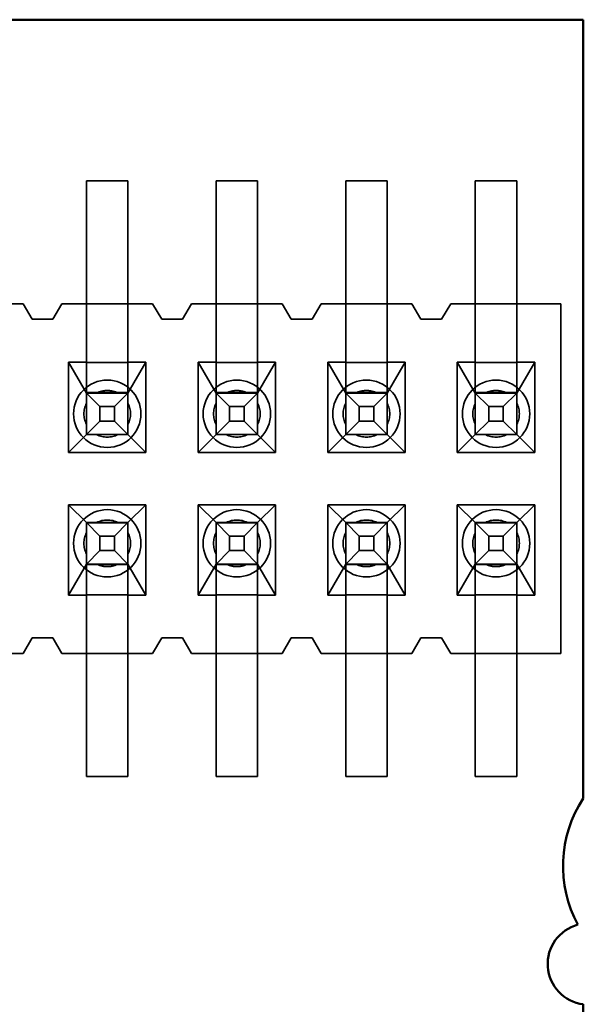
# Model space of a CAD drawing. Units: inches. Extents: x 2 to 108, y 1 to 84.
# Drawn here: x 14 to 14, y 13 to 14 of the extents above; entities that cross this region are included whole.
import ezdxf

# ---------------------------------------------------------------- set-up
doc = ezdxf.new("R2010")
doc.units = ezdxf.units.IN
doc.header["$LTSCALE"] = 5
doc.header["$MEASUREMENT"] = 0
doc.linetypes.add('DASHED', pattern=[0.2067, 0.1654, -0.0413])
doc.layers.add('Hidden (ANSI)', color=7, linetype='DASHED', lineweight=35)
doc.layers.add('Visible (ANSI)', color=7, linetype='Continuous', lineweight=50)

msp = doc.modelspace()

# ---------------------------------------------------------------- linework, layer by layer
at = {"layer": 'Hidden (ANSI)'}
for p, q in [((14.03300984540692, 13.56113447187867), (14.03300984540692, 13.62913447187867)), ((14.03300984540692, 13.62913447187867), (14.04900984540691, 13.62913447187867)), ((14.04900984540691, 13.56113447187867), (14.04900984540691, 13.62913447187867)), ((14.08300984540692, 13.56113447187867), (14.08300984540692, 13.62913447187867)), ((14.08300984540692, 13.62913447187867), (14.09900984540692, 13.62913447187867)), ((14.09900984540692, 13.56113447187867), (14.09900984540692, 13.62913447187867)), ((14.13300984540692, 13.56113447187867), (14.13300984540692, 13.62913447187867)), ((14.13300984540692, 13.62913447187867), (14.14900984540692, 13.62913447187867)), ((14.14900984540692, 13.56113447187867), (14.14900984540692, 13.62913447187867)), ((14.18300984540692, 13.56113447187867), (14.18300984540692, 13.62913447187867)), ((14.18300984540692, 13.62913447187867), (14.19900984540691, 13.62913447187867)), ((14.19900984540691, 13.56113447187867), (14.19900984540691, 13.62913447187867)), ((13.99900984540692, 13.58163447257806), (14.00850984540691, 13.58163447257806)), ((14.01200984540692, 13.57563447257805), (14.00850984540691, 13.58163447257806)), ((14.02350984540692, 13.58163447257806), (14.02000984540691, 13.57563447257805)), ((14.02350984540692, 13.58163447257806), (14.03300984540692, 13.58163447257806)), ((14.03300984540692, 13.58163447257806), (14.04900984540691, 13.58163447257806)), ((14.04900984540691, 13.58163447257806), (14.05850984540691, 13.58163447257806)), ((14.06200984540691, 13.57563447257805), (14.05850984540691, 13.58163447257806)), ((14.07350984540691, 13.58163447257806), (14.07000984540692, 13.57563447257805)), ((14.07350984540691, 13.58163447257806), (14.08300984540692, 13.58163447257806)), ((14.08300984540692, 13.58163447257806), (14.09900984540692, 13.58163447257806)), ((14.09900984540692, 13.58163447257806), (14.10850984540692, 13.58163447257806)), ((14.11200984540692, 13.57563447257805), (14.10850984540692, 13.58163447257806)), ((14.12350984540691, 13.58163447257806), (14.12000984540692, 13.57563447257805)), ((14.12350984540691, 13.58163447257806), (14.13300984540692, 13.58163447257806)), ((14.13300984540692, 13.58163447257806), (14.14900984540692, 13.58163447257806)), ((14.14900984540692, 13.58163447257806), (14.15850984540691, 13.58163447257806)), ((14.16200984540691, 13.57563447257805), (14.15850984540691, 13.58163447257806)), ((14.17350984540691, 13.58163447257806), (14.17000984540692, 13.57563447257805)), ((14.17350984540691, 13.58163447257806), (14.18300984540692, 13.58163447257806)), ((14.18300984540692, 13.58163447257806), (14.19900984540691, 13.58163447257806)), ((14.19900984540691, 13.58163447257806), (14.21600984540692, 13.58163447257806)), ((14.21600984540692, 13.58163447257806), (14.21600984540692, 13.44663447257806)), ((14.02000984540691, 13.57563447257805), (14.01200984540692, 13.57563447257805)), ((14.07000984540692, 13.57563447257805), (14.06200984540691, 13.57563447257805)), ((14.12000984540692, 13.57563447257805), (14.11200984540692, 13.57563447257805)), ((14.17000984540692, 13.57563447257805), (14.16200984540691, 13.57563447257805)), ((14.03300984540692, 13.56113447187867), (14.03300984540692, 13.53121253710998)), ((14.04900984540691, 13.56113447187867), (14.04900984540691, 13.53121253710998)), ((14.08300984540692, 13.56113447187867), (14.08300984540692, 13.53121253710998)), ((14.09900984540692, 13.56113447187867), (14.09900984540692, 13.53121253710998)), ((14.13300984540692, 13.56113447187867), (14.13300984540692, 13.53121253710998)), ((14.14900984540692, 13.56113447187867), (14.14900984540692, 13.53121253710998)), ((14.18300984540692, 13.56113447187867), (14.18300984540692, 13.53121253710998)), ((14.19900984540691, 13.56113447187867), (14.19900984540691, 13.53121253710998)), ((14.02605984540692, 13.52423447257806), (14.02605984540692, 13.55913447257806)), ((14.02605984540692, 13.55913447257806), (14.03300984540692, 13.55913447257806)), ((14.03300984540692, 13.54713447310259), (14.02605984540692, 13.55913447257806)), ((14.04900984540691, 13.55896542448029), (14.03300984540692, 13.55896542448029)), ((14.04900984540691, 13.55913447257806), (14.05595984540692, 13.55913447257806)), ((14.04900984540691, 13.54713447310259), (14.05595984540692, 13.55913447257806)), ((14.05595984540692, 13.55913447257806), (14.05595984540692, 13.52423447257806)), ((14.07605984540692, 13.52423447257806), (14.07605984540692, 13.55913447257806)), ((14.07605984540692, 13.55913447257806), (14.08300984540692, 13.55913447257806)), ((14.08300984540692, 13.54713447310259), (14.07605984540692, 13.55913447257806)), ((14.09900984540692, 13.55896542448029), (14.08300984540692, 13.55896542448029)), ((14.09900984540692, 13.55913447257806), (14.10595984540692, 13.55913447257806)), ((14.09900984540692, 13.54713447310259), (14.10595984540692, 13.55913447257806)), ((14.10595984540692, 13.55913447257806), (14.10595984540692, 13.52423447257806)), ((14.12605984540691, 13.52423447257806), (14.12605984540691, 13.55913447257806)), ((14.12605984540691, 13.55913447257806), (14.13300984540692, 13.55913447257806)), ((14.13300984540692, 13.54713447310259), (14.12605984540691, 13.55913447257806)), ((14.14900984540692, 13.55896542448029), (14.13300984540692, 13.55896542448029)), ((14.14900984540692, 13.55913447257806), (14.15595984540692, 13.55913447257806)), ((14.14900984540692, 13.54713447310259), (14.15595984540692, 13.55913447257806)), ((14.15595984540692, 13.55913447257806), (14.15595984540692, 13.52423447257806)), ((14.17605984540691, 13.52423447257806), (14.17605984540691, 13.55913447257806)), ((14.17605984540691, 13.55913447257806), (14.18300984540692, 13.55913447257806)), ((14.18300984540692, 13.54713447310259), (14.17605984540691, 13.55913447257806)), ((14.19900984540691, 13.55896542448029), (14.18300984540692, 13.55896542448029)), ((14.19900984540691, 13.55913447257806), (14.20595984540692, 13.55913447257806)), ((14.19900984540691, 13.54713447310259), (14.20595984540692, 13.55913447257806)), ((14.20595984540692, 13.55913447257806), (14.20595984540692, 13.52423447257806)), ((14.03300984540692, 13.54730352120036), (14.04900984540691, 13.54730352120036)), ((14.03300984540692, 13.5471344769492), (14.03820599782936, 13.54193832491988)), ((14.03688673978093, 13.54713447319001), (14.04513295103251, 13.54713447319001)), ((14.04900984540691, 13.5471344769492), (14.04381369298408, 13.54193832491988)), ((14.08300984540692, 13.54730352120036), (14.09900984540692, 13.54730352120036)), ((14.08300984540692, 13.5471344769492), (14.08820599782935, 13.54193832491988)), ((14.08688673978093, 13.54713447319001), (14.0951329510325, 13.54713447319001)), ((14.09900984540692, 13.5471344769492), (14.09381369298408, 13.54193832491988)), ((14.13300984540692, 13.54730352120036), (14.14900984540692, 13.54730352120036)), ((14.13300984540692, 13.5471344769492), (14.13820599782936, 13.54193832491988)), ((14.13688673978093, 13.54713447319001), (14.14513295103251, 13.54713447319001)), ((14.14900984540692, 13.5471344769492), (14.14381369298408, 13.54193832491988)), ((14.18300984540692, 13.54730352120036), (14.19900984540691, 13.54730352120036)), ((14.18300984540692, 13.5471344769492), (14.18820599782936, 13.54193832491988)), ((14.18688673978093, 13.54713447319001), (14.1951329510325, 13.54713447319001)), ((14.19900984540691, 13.5471344769492), (14.19381369298408, 13.54193832491988)), ((14.03820599782936, 13.53633062976532), (14.03820599782936, 13.54193832491988)), ((14.03820599782936, 13.54193832491988), (14.04381369298408, 13.54193832491988)), ((14.04381369298408, 13.54193832491988), (14.04381369298408, 13.53633062976532)), ((14.08820599782935, 13.53633062976532), (14.08820599782935, 13.54193832491988)), ((14.08820599782935, 13.54193832491988), (14.09381369298408, 13.54193832491988)), ((14.09381369298408, 13.54193832491988), (14.09381369298408, 13.53633062976532)), ((14.13820599782936, 13.53633062976532), (14.13820599782936, 13.54193832491988)), ((14.13820599782936, 13.54193832491988), (14.14381369298408, 13.54193832491988)), ((14.14381369298408, 13.54193832491988), (14.14381369298408, 13.53633062976532)), ((14.18820599782936, 13.53633062976532), (14.18820599782936, 13.54193832491988)), ((14.18820599782936, 13.54193832491988), (14.19381369298408, 13.54193832491988)), ((14.19381369298408, 13.54193832491988), (14.19381369298408, 13.53633062976532)), ((14.03820599782936, 13.53633062976532), (14.03300984540692, 13.5311344769492)), ((14.04381369298408, 13.53633062976532), (14.03820599782936, 13.53633062976532)), ((14.04381369298408, 13.53633062976532), (14.04900984540691, 13.5311344769492)), ((14.08820599782935, 13.53633062976532), (14.08300984540692, 13.5311344769492)), ((14.09381369298408, 13.53633062976532), (14.08820599782935, 13.53633062976532)), ((14.09381369298408, 13.53633062976532), (14.09900984540692, 13.5311344769492)), ((14.13820599782936, 13.53633062976532), (14.13300984540692, 13.5311344769492)), ((14.14381369298408, 13.53633062976532), (14.13820599782936, 13.53633062976532)), ((14.14381369298408, 13.53633062976532), (14.14900984540692, 13.5311344769492)), ((14.18820599782936, 13.53633062976532), (14.18300984540692, 13.5311344769492)), ((14.19381369298408, 13.53633062976532), (14.18820599782936, 13.53633062976532)), ((14.19381369298408, 13.53633062976532), (14.19900984540691, 13.5311344769492)), ((14.03300984540692, 13.53113447310259), (14.02605984540692, 13.52423447257806)), ((14.03300984540692, 13.53121253710996), (14.04900984540691, 13.53121253710996)), ((14.03300984540692, 13.53113447309548), (14.03300984540692, 13.53121253710996)), ((14.03300984540692, 13.53113447309548), (14.04900984540691, 13.53113447309548)), ((14.04900984540691, 13.53113447309548), (14.04900984540691, 13.53121253710996)), ((14.04900984540691, 13.53113447310259), (14.05595984540692, 13.52423447257806)), ((14.08300984540692, 13.53113447310259), (14.07605984540692, 13.52423447257806)), ((14.08300984540692, 13.53121253710996), (14.09900984540692, 13.53121253710996)), ((14.08300984540692, 13.53113447309548), (14.08300984540692, 13.53121253710996)), ((14.08300984540692, 13.53113447309548), (14.09900984540692, 13.53113447309548)), ((14.09900984540692, 13.53113447309548), (14.09900984540692, 13.53121253710996)), ((14.09900984540692, 13.53113447310259), (14.10595984540692, 13.52423447257806)), ((14.13300984540692, 13.53113447310259), (14.12605984540691, 13.52423447257806)), ((14.13300984540692, 13.53121253710996), (14.14900984540692, 13.53121253710996)), ((14.13300984540692, 13.53113447309548), (14.13300984540692, 13.53121253710996)), ((14.13300984540692, 13.53113447309548), (14.14900984540692, 13.53113447309548)), ((14.14900984540692, 13.53113447309548), (14.14900984540692, 13.53121253710996)), ((14.14900984540692, 13.53113447310259), (14.15595984540692, 13.52423447257806)), ((14.18300984540692, 13.53113447310259), (14.17605984540691, 13.52423447257806)), ((14.18300984540692, 13.53121253710996), (14.19900984540691, 13.53121253710996)), ((14.18300984540692, 13.53113447309548), (14.18300984540692, 13.53121253710996)), ((14.18300984540692, 13.53113447309548), (14.19900984540691, 13.53113447309548)), ((14.19900984540691, 13.53113447309548), (14.19900984540691, 13.53121253710996)), ((14.19900984540691, 13.53113447310259), (14.20595984540692, 13.52423447257806)), ((14.05595984540692, 13.52423447257806), (14.02605984540692, 13.52423447257806)), ((14.10595984540692, 13.52423447257806), (14.07605984540692, 13.52423447257806)), ((14.15595984540692, 13.52423447257806), (14.12605984540691, 13.52423447257806)), ((14.20595984540692, 13.52423447257806), (14.17605984540691, 13.52423447257806)), ((14.02605984540692, 13.50403447257806), (14.02605984540692, 13.46913447257805)), ((14.05595984540692, 13.50403447257806), (14.02605984540692, 13.50403447257806)), ((14.03300984540692, 13.49713447310259), (14.02605984540692, 13.50403447257806)), ((14.04900984540691, 13.49713447310259), (14.05595984540692, 13.50403447257806)), ((14.05595984540692, 13.46913447257805), (14.05595984540692, 13.50403447257806)), ((14.07605984540692, 13.50403447257806), (14.07605984540692, 13.46913447257805)), ((14.10595984540692, 13.50403447257806), (14.07605984540692, 13.50403447257806)), ((14.08300984540692, 13.49713447310259), (14.07605984540692, 13.50403447257806)), ((14.09900984540692, 13.49713447310259), (14.10595984540692, 13.50403447257806)), ((14.10595984540692, 13.46913447257805), (14.10595984540692, 13.50403447257806)), ((14.12605984540691, 13.50403447257806), (14.12605984540691, 13.46913447257805)), ((14.15595984540692, 13.50403447257806), (14.12605984540691, 13.50403447257806)), ((14.13300984540692, 13.49713447310259), (14.12605984540691, 13.50403447257806)), ((14.14900984540692, 13.49713447310259), (14.15595984540692, 13.50403447257806)), ((14.15595984540692, 13.46913447257805), (14.15595984540692, 13.50403447257806)), ((14.17605984540691, 13.50403447257806), (14.17605984540691, 13.46913447257805)), ((14.20595984540692, 13.50403447257806), (14.17605984540691, 13.50403447257806)), ((14.18300984540692, 13.49713447310259), (14.17605984540691, 13.50403447257806)), ((14.19900984540691, 13.49713447310259), (14.20595984540692, 13.50403447257806)), ((14.20595984540692, 13.46913447257805), (14.20595984540692, 13.50403447257806)), ((14.03820599782936, 13.49193832491988), (14.03300984540692, 13.49713447694919)), ((14.03300984540692, 13.49713447309548), (14.04900984540691, 13.49713447309548)), ((14.03300984540692, 13.49705640908099), (14.03300984540692, 13.49713447309548)), ((14.04900984540691, 13.49705640908099), (14.03300984540692, 13.49705640908099)), ((14.03300984540692, 13.49705640908097), (14.03300984540692, 13.46713447187867)), ((14.04900984540691, 13.49713447694919), (14.04381369298408, 13.49193832491988)), ((14.04900984540691, 13.49705640908099), (14.04900984540691, 13.49713447309548)), ((14.04900984540691, 13.49705640908097), (14.04900984540691, 13.46713447187867)), ((14.08820599782935, 13.49193832491988), (14.08300984540692, 13.49713447694919)), ((14.08300984540692, 13.49713447309548), (14.09900984540692, 13.49713447309548)), ((14.08300984540692, 13.49705640908099), (14.08300984540692, 13.49713447309548)), ((14.09900984540692, 13.49705640908099), (14.08300984540692, 13.49705640908099)), ((14.08300984540692, 13.49705640908097), (14.08300984540692, 13.46713447187867)), ((14.09900984540692, 13.49713447694919), (14.09381369298408, 13.49193832491988)), ((14.09900984540692, 13.49705640908099), (14.09900984540692, 13.49713447309548)), ((14.09900984540692, 13.49705640908097), (14.09900984540692, 13.46713447187867)), ((14.13820599782936, 13.49193832491988), (14.13300984540692, 13.49713447694919)), ((14.13300984540692, 13.49713447309548), (14.14900984540692, 13.49713447309548)), ((14.13300984540692, 13.49705640908099), (14.13300984540692, 13.49713447309548)), ((14.14900984540692, 13.49705640908099), (14.13300984540692, 13.49705640908099)), ((14.13300984540692, 13.49705640908097), (14.13300984540692, 13.46713447187867)), ((14.14900984540692, 13.49713447694919), (14.14381369298408, 13.49193832491988)), ((14.14900984540692, 13.49705640908099), (14.14900984540692, 13.49713447309548)), ((14.14900984540692, 13.49705640908097), (14.14900984540692, 13.46713447187867)), ((14.18820599782936, 13.49193832491988), (14.18300984540692, 13.49713447694919)), ((14.18300984540692, 13.49713447309548), (14.19900984540691, 13.49713447309548)), ((14.18300984540692, 13.49705640908099), (14.18300984540692, 13.49713447309548)), ((14.19900984540691, 13.49705640908099), (14.18300984540692, 13.49705640908099)), ((14.18300984540692, 13.49705640908097), (14.18300984540692, 13.46713447187867)), ((14.19900984540691, 13.49713447694919), (14.19381369298408, 13.49193832491988)), ((14.19900984540691, 13.49705640908099), (14.19900984540691, 13.49713447309548)), ((14.19900984540691, 13.49705640908097), (14.19900984540691, 13.46713447187867)), ((14.03820599782936, 13.48633062976532), (14.03820599782936, 13.49193832491988)), ((14.03820599782936, 13.49193832491988), (14.04381369298408, 13.49193832491988)), ((14.04381369298408, 13.49193832491988), (14.04381369298408, 13.48633062976532)), ((14.08820599782935, 13.48633062976532), (14.08820599782935, 13.49193832491988)), ((14.08820599782935, 13.49193832491988), (14.09381369298408, 13.49193832491988)), ((14.09381369298408, 13.49193832491988), (14.09381369298408, 13.48633062976532)), ((14.13820599782936, 13.48633062976532), (14.13820599782936, 13.49193832491988)), ((14.13820599782936, 13.49193832491988), (14.14381369298408, 13.49193832491988)), ((14.14381369298408, 13.49193832491988), (14.14381369298408, 13.48633062976532)), ((14.18820599782936, 13.48633062976532), (14.18820599782936, 13.49193832491988)), ((14.18820599782936, 13.49193832491988), (14.19381369298408, 13.49193832491988)), ((14.19381369298408, 13.49193832491988), (14.19381369298408, 13.48633062976532)), ((14.03820599782936, 13.48633062976532), (14.03300984540692, 13.4811344769492)), ((14.04381369298408, 13.48633062976532), (14.03820599782936, 13.48633062976532)), ((14.04900984540691, 13.4811344769492), (14.04381369298408, 13.48633062976532)), ((14.08820599782935, 13.48633062976532), (14.08300984540692, 13.4811344769492)), ((14.09381369298408, 13.48633062976532), (14.08820599782935, 13.48633062976532)), ((14.09900984540692, 13.4811344769492), (14.09381369298408, 13.48633062976532)), ((14.13820599782936, 13.48633062976532), (14.13300984540692, 13.4811344769492)), ((14.14381369298408, 13.48633062976532), (14.13820599782936, 13.48633062976532)), ((14.14900984540692, 13.4811344769492), (14.14381369298408, 13.48633062976532)), ((14.18820599782936, 13.48633062976532), (14.18300984540692, 13.4811344769492)), ((14.19381369298408, 13.48633062976532), (14.18820599782936, 13.48633062976532)), ((14.19900984540691, 13.4811344769492), (14.19381369298408, 13.48633062976532)), ((14.03300984540692, 13.48113447310259), (14.02605984540692, 13.46913447257805)), ((14.04900984540691, 13.48096542499005), (14.03300984540692, 13.48096542499005)), ((14.04513295103251, 13.48113447319001), (14.03688673978093, 13.48113447319001)), ((14.04900984540691, 13.48113447310259), (14.05595984540692, 13.46913447257805)), ((14.08300984540692, 13.48113447310259), (14.07605984540692, 13.46913447257805)), ((14.09900984540692, 13.48096542499005), (14.08300984540692, 13.48096542499005)), ((14.0951329510325, 13.48113447319001), (14.08688673978093, 13.48113447319001)), ((14.09900984540692, 13.48113447310259), (14.10595984540692, 13.46913447257805)), ((14.13300984540692, 13.48113447310259), (14.12605984540691, 13.46913447257805)), ((14.14900984540692, 13.48096542499005), (14.13300984540692, 13.48096542499005)), ((14.14513295103251, 13.48113447319001), (14.13688673978093, 13.48113447319001)), ((14.14900984540692, 13.48113447310259), (14.15595984540692, 13.46913447257805)), ((14.18300984540692, 13.48113447310259), (14.17605984540691, 13.46913447257805)), ((14.19900984540691, 13.48096542499005), (14.18300984540692, 13.48096542499005)), ((14.1951329510325, 13.48113447319001), (14.18688673978093, 13.48113447319001)), ((14.19900984540691, 13.48113447310259), (14.20595984540692, 13.46913447257805)), ((14.02605984540692, 13.46913447257805), (14.03300984540692, 13.46913447257805)), ((14.03300984540692, 13.4693035206906), (14.04900984540691, 13.4693035206906)), ((14.04900984540691, 13.46913447257805), (14.05595984540692, 13.46913447257805)), ((14.07605984540692, 13.46913447257805), (14.08300984540692, 13.46913447257805)), ((14.08300984540692, 13.4693035206906), (14.09900984540692, 13.4693035206906)), ((14.09900984540692, 13.46913447257805), (14.10595984540692, 13.46913447257805)), ((14.12605984540691, 13.46913447257805), (14.13300984540692, 13.46913447257805)), ((14.13300984540692, 13.4693035206906), (14.14900984540692, 13.4693035206906)), ((14.14900984540692, 13.46913447257805), (14.15595984540692, 13.46913447257805)), ((14.17605984540691, 13.46913447257805), (14.18300984540692, 13.46913447257805)), ((14.18300984540692, 13.4693035206906), (14.19900984540691, 13.4693035206906)), ((14.19900984540691, 13.46913447257805), (14.20595984540692, 13.46913447257805)), ((14.03300984540692, 13.39913447187867), (14.03300984540692, 13.46713447187867)), ((14.04900984540691, 13.39913447187867), (14.04900984540691, 13.46713447187867)), ((14.08300984540692, 13.39913447187867), (14.08300984540692, 13.46713447187867)), ((14.09900984540692, 13.39913447187867), (14.09900984540692, 13.46713447187867)), ((14.13300984540692, 13.39913447187867), (14.13300984540692, 13.46713447187867)), ((14.14900984540692, 13.39913447187867), (14.14900984540692, 13.46713447187867)), ((14.18300984540692, 13.39913447187867), (14.18300984540692, 13.46713447187867)), ((14.19900984540691, 13.39913447187867), (14.19900984540691, 13.46713447187867)), ((14.00850984540691, 13.44663447257806), (14.01200984540692, 13.45263447257805)), ((14.01200984540692, 13.45263447257805), (14.02000984540691, 13.45263447257805)), ((14.02000984540691, 13.45263447257805), (14.02350984540692, 13.44663447257806)), ((14.05850984540691, 13.44663447257806), (14.06200984540691, 13.45263447257805)), ((14.06200984540691, 13.45263447257805), (14.07000984540692, 13.45263447257805)), ((14.07000984540692, 13.45263447257805), (14.07350984540691, 13.44663447257806)), ((14.10850984540692, 13.44663447257806), (14.11200984540692, 13.45263447257805)), ((14.11200984540692, 13.45263447257805), (14.12000984540692, 13.45263447257805)), ((14.12000984540692, 13.45263447257805), (14.12350984540691, 13.44663447257806)), ((14.15850984540691, 13.44663447257806), (14.16200984540691, 13.45263447257805)), ((14.16200984540691, 13.45263447257805), (14.17000984540692, 13.45263447257805)), ((14.17000984540692, 13.45263447257805), (14.17350984540691, 13.44663447257806)), ((14.00850984540691, 13.44663447257806), (13.99900984540692, 13.44663447257806)), ((14.03300984540692, 13.44663447257806), (14.02350984540692, 13.44663447257806)), ((14.04900984540691, 13.44663447257806), (14.03300984540692, 13.44663447257806)), ((14.05850984540691, 13.44663447257806), (14.04900984540691, 13.44663447257806)), ((14.08300984540692, 13.44663447257806), (14.07350984540691, 13.44663447257806)), ((14.09900984540692, 13.44663447257806), (14.08300984540692, 13.44663447257806)), ((14.10850984540692, 13.44663447257806), (14.09900984540692, 13.44663447257806)), ((14.13300984540692, 13.44663447257806), (14.12350984540691, 13.44663447257806)), ((14.14900984540692, 13.44663447257806), (14.13300984540692, 13.44663447257806)), ((14.15850984540691, 13.44663447257806), (14.14900984540692, 13.44663447257806)), ((14.18300984540692, 13.44663447257806), (14.17350984540691, 13.44663447257806)), ((14.19900984540691, 13.44663447257806), (14.18300984540692, 13.44663447257806)), ((14.21600984540692, 13.44663447257806), (14.19900984540691, 13.44663447257806)), ((14.03300984540692, 13.39913447187867), (14.04900984540691, 13.39913447187867)), ((14.08300984540692, 13.39913447187867), (14.09900984540692, 13.39913447187867)), ((14.13300984540692, 13.39913447187867), (14.14900984540692, 13.39913447187867)), ((14.18300984540692, 13.39913447187867), (14.19900984540691, 13.39913447187867))]:
    msp.add_line(p, q, dxfattribs=at)
for centre, radius, start, end in [((14.04100984540692, 13.53913447406424), 0.0129999999999999, 90, 270), ((14.04100984540692, 13.53913447406424), 0.0129999999999999, 270, 90), ((14.09100984540692, 13.53913447406424), 0.0129999999999999, 90, 270), ((14.09100984540692, 13.53913447406424), 0.0129999999999999, 270, 90), ((14.14100984540691, 13.53913447406424), 0.0129999999999999, 90, 270), ((14.14100984540692, 13.53913447406424), 0.0129999999999999, 270, 90), ((14.19100984540692, 13.53913447406424), 0.0129999999999999, 90, 270), ((14.19100984540692, 13.53913447406424), 0.0129999999999999, 270, 90), ((14.04100984540691, 13.53913447319002), 0.0089999999999932, 89.99999999998889, 117.2660444528124), ((14.04100984540692, 13.53913447319002), 0.0089999999999963, 62.73395554941807, 90), ((14.09100984540691, 13.53913447319002), 0.0089999999999946, 89.99999999998889, 117.2660444528073), ((14.09100984540692, 13.53913447319001), 0.0089999999999979, 62.73395554942318, 90.0000000000111), ((14.14100984540691, 13.53913447319002), 0.0089999999999932, 89.99999999998889, 117.2660444528124), ((14.14100984540692, 13.53913447319002), 0.0089999999999963, 62.73395554941807, 90), ((14.19100984540691, 13.53913447319002), 0.0089999999999932, 89.99999999998889, 117.2660444528124), ((14.19100984540692, 13.53913447319002), 0.0089999999999963, 62.73395554941807, 90), ((14.04100984540692, 13.53913447319001), 0.0090000000000013, 152.7339555492043, 207.2660444507905), ((14.04100984540691, 13.53913447319001), 0.0090000000000013, 332.7339555492043, 27.26604445079062), ((14.09100984540692, 13.53913447319001), 0.0090000000000013, 152.7339555492043, 207.2660444507905), ((14.09100984540691, 13.53913447319001), 0.0090000000000013, 332.7339555492043, 27.26604445079062), ((14.14100984540692, 13.53913447319001), 0.0090000000000013, 152.7339555492043, 207.2660444507905), ((14.14100984540691, 13.53913447319001), 0.0090000000000013, 332.7339555492043, 27.26604445079062), ((14.19100984540692, 13.53913447319001), 0.0090000000000013, 152.7339555492043, 207.2660444507905), ((14.19100984540691, 13.53913447319001), 0.0090000000000013, 332.7339555492043, 27.26604445079062), ((14.04100984540692, 13.53913447319001), 0.0090000000000012, 242.7339555471932, 297.2660444505667), ((14.09100984540692, 13.53913447319001), 0.0090000000000014, 242.7339555471932, 297.2660444505765), ((14.14100984540691, 13.53913447319001), 0.0090000000000012, 242.7339555471932, 297.2660444505667), ((14.19100984540692, 13.53913447319001), 0.0090000000000012, 242.7339555471932, 297.2660444505667), ((14.04100984540692, 13.48913447406424), 0.0129999999999999, 90, 270), ((14.04100984540692, 13.48913447406424), 0.0129999999999999, 270, 90), ((14.09100984540692, 13.48913447406424), 0.0129999999999999, 90, 270), ((14.09100984540691, 13.48913447406424), 0.0129999999999999, 270, 90), ((14.14100984540691, 13.48913447406424), 0.0129999999999999, 90, 270), ((14.14100984540691, 13.48913447406424), 0.0129999999999999, 270, 90), ((14.19100984540692, 13.48913447406424), 0.0129999999999999, 90, 270), ((14.19100984540692, 13.48913447406424), 0.0129999999999999, 270, 90), ((14.04100984540692, 13.48913447319001), 0.0090000000000012, 62.73395554943338, 117.2660444528067), ((14.09100984540692, 13.48913447319001), 0.0090000000000014, 62.73395554942347, 117.2660444528067), ((14.14100984540691, 13.48913447319001), 0.0090000000000012, 62.73395554943338, 117.2660444528067), ((14.19100984540692, 13.48913447319001), 0.0090000000000012, 62.73395554943338, 117.2660444528067), ((14.04100984540692, 13.48913447319002), 0.0090000000000013, 152.7339555492094, 207.2660444507957), ((14.04100984540691, 13.48913447319002), 0.0090000000000013, 332.7339555492094, 27.26604445079573), ((14.09100984540692, 13.48913447319002), 0.0090000000000013, 152.7339555492094, 207.2660444507957), ((14.09100984540691, 13.48913447319002), 0.0090000000000013, 332.7339555492094, 27.26604445079573), ((14.14100984540692, 13.48913447319002), 0.0090000000000013, 152.7339555492094, 207.2660444507957), ((14.14100984540691, 13.48913447319002), 0.0090000000000013, 332.7339555492094, 27.26604445079573), ((14.19100984540692, 13.48913447319002), 0.0090000000000013, 152.7339555492094, 207.2660444507957), ((14.19100984540691, 13.48913447319002), 0.0090000000000013, 332.7339555492094, 27.26604445079573), ((14.04100984540691, 13.48913447319001), 0.0089999999999932, 242.7339555471875, 270.0000000000112), ((14.04100984540692, 13.48913447319001), 0.008999999999996, 270, 297.266044450582), ((14.09100984540691, 13.48913447319001), 0.0089999999999946, 242.7339555471828, 270.0000000000112), ((14.09100984540692, 13.48913447319001), 0.0089999999999976, 270, 297.266044450582), ((14.14100984540691, 13.48913447319001), 0.0089999999999932, 242.7339555471875, 270.0000000000112), ((14.14100984540692, 13.48913447319001), 0.008999999999996, 270, 297.266044450582), ((14.19100984540691, 13.48913447319001), 0.0089999999999932, 242.7339555471875, 270.0000000000112), ((14.19100984540692, 13.48913447319001), 0.008999999999996, 270, 297.266044450582)]:
    msp.add_arc(centre, radius, start, end, dxfattribs=at)
for points, weights in [([(14.03300984540686, 13.5471344739721), (14.03516907954339, 13.54713447388868), (14.03688673978102, 13.54713447384569)], [5.451882169472828, 5.919866112170746, 6.193886058319121]), ([(14.0451329510325, 13.54713447384569), (14.04685061127024, 13.54713447388868), (14.04900984540692, 13.5471344739721)], [6.193886058369767, 5.919866112216674, 5.451882169481987]), ([(14.08300984540687, 13.5471344739721), (14.08516907954339, 13.54713447388868), (14.08688673978102, 13.54713447384569)], [5.451882169472826, 5.91986611217078, 6.193886058319168]), ([(14.0951329510325, 13.54713447384568), (14.09685061127024, 13.54713447388868), (14.09900984540692, 13.54713447397211)], [6.193886058369777, 5.919866112216687, 5.451882169482001]), ([(14.13300984540686, 13.54713447397211), (14.13516907954338, 13.54713447388868), (14.13688673978102, 13.54713447384569)], [5.451882169472813, 5.919866112170773, 6.193886058319161]), ([(14.1451329510325, 13.54713447384568), (14.14685061127024, 13.54713447388868), (14.14900984540692, 13.54713447397211)], [6.193886058369753, 5.919866112216659, 5.451882169481978]), ([(14.18300984540687, 13.54713447397211), (14.18516907954339, 13.54713447388868), (14.18688673978103, 13.54713447384569)], [5.451882169472848, 5.919866112170767, 6.193886058319143]), ([(14.1951329510325, 13.54713447384569), (14.19685061127024, 13.54713447388868), (14.19900984540692, 13.5471344739721)], [6.193886058369743, 5.919866112216652, 5.451882169481985]), ([(14.03688673978102, 13.48113447384568), (14.03516907954337, 13.48113447388868), (14.03300984540681, 13.4811344739721)], [6.193886058320272, 5.919866112168694, 5.451882169462487]), ([(14.04900984540706, 13.4811344739721), (14.0468506112703, 13.48113447388868), (14.04513295103251, 13.48113447384569)], [5.451882169453346, 5.919866112207322, 6.193886058368638]), ([(14.08688673978103, 13.48113447384569), (14.08516907954336, 13.48113447388868), (14.08300984540681, 13.4811344739721)], [6.193886058320299, 5.919866112168723, 5.451882169462505]), ([(14.09900984540706, 13.4811344739721), (14.0968506112703, 13.48113447388868), (14.09513295103251, 13.48113447384569)], [5.451882169453346, 5.91986611220733, 6.193886058368652]), ([(14.13688673978103, 13.48113447384569), (14.13516907954337, 13.48113447388868), (14.13300984540681, 13.48113447397211)], [6.193886058320312, 5.919866112168736, 5.451882169462502]), ([(14.14900984540706, 13.4811344739721), (14.1468506112703, 13.48113447388868), (14.14513295103251, 13.48113447384568)], [5.451882169453313, 5.919866112207304, 6.19388605836863]), ([(14.18688673978103, 13.48113447384569), (14.18516907954337, 13.48113447388868), (14.18300984540682, 13.4811344739721)], [6.193886058320265, 5.919866112168694, 5.451882169462498]), ([(14.19900984540706, 13.4811344739721), (14.1968506112703, 13.48113447388868), (14.19513295103251, 13.48113447384569)], [5.451882169453325, 5.919866112207298, 6.193886058368621])]:
    msp.add_rational_spline(points, weights, degree=2, dxfattribs=at)
at = {"layer": 'Visible (ANSI)'}
for p, q in [((12.80734842808408, 13.6912998234559), (14.22467126272975, 13.6912998234559)), ((14.22467126272975, 13.6912998234559), (14.22467126272975, 13.39056347096968)), ((14.22467126272975, 13.31115679111465), (14.22467126272975, 13.30263643449969))]:
    msp.add_line(p, q, dxfattribs=at)
for centre, radius, start, end in [((14.26404134148408, 13.36452816995591), 0.0472, 146.5234696514446, 208.6356406801538), ((14.22663976668408, 13.32673289435591), 0.0156999999999999, 104.8553453327693, 262.7971595630855)]:
    msp.add_arc(centre, radius, start, end, dxfattribs=at)

doc.saveas('drawing.dxf')
